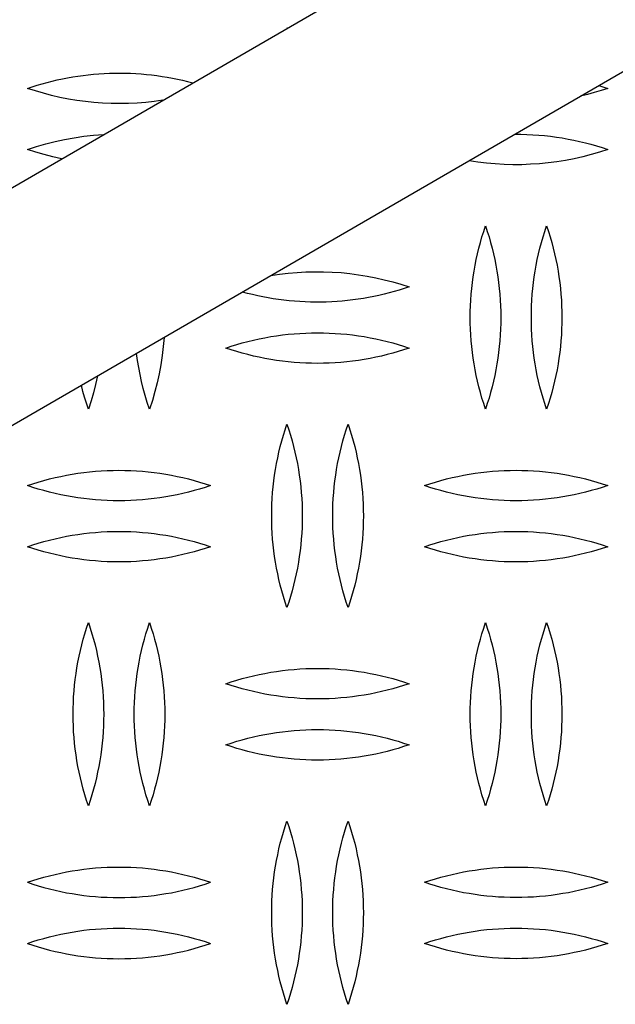
# Model space of a CAD drawing. Units: millimetres. Extents: x 9603 to 14603, y 4502 to 9502.
# Drawn here: x 11829 to 11927, y 6727 to 6888 of the extents above; entities that cross this region are included whole.
import ezdxf

# ---------------------------------------------------------------- set-up
doc = ezdxf.new("R2010")
doc.units = ezdxf.units.MM
doc.layers.add('Make2D$Visible$Curves', color=7, linetype='Continuous', true_color=0x000000)

msp = doc.modelspace()

# ---------------------------------------------------------------- linework, layer by layer
at = {"layer": 'Make2D$Visible$Curves', "color": 18, "lineweight": -3, "true_color": 0x000000}
for points in [[(11699.58, 6786.42), (12089.24, 7012.06)], [(12105.58, 6982.58), (11716.47, 6757.26)], [(11873.18, 6887.08), (11873.21, 6886.97)], [(11830.68, 6877.11), (11831.48, 6877.38), (11832.28, 6877.63), (11833.1, 6877.87), (11833.92, 6878.09), (11834.74, 6878.3), (11835.58, 6878.5), (11836.41, 6878.68), (11837.26, 6878.84), (11838.1, 6878.99), (11838.95, 6879.12), (11839.81, 6879.24), (11840.66, 6879.34), (11841.52, 6879.43), (11842.38, 6879.5), (11843.25, 6879.55), (11844.11, 6879.59), (11844.98, 6879.61), (11845.84, 6879.61), (11846.71, 6879.6), (11847.57, 6879.58), (11848.44, 6879.53), (11849.3, 6879.47), (11850.16, 6879.4), (11851.02, 6879.3), (11851.87, 6879.2), (11852.73, 6879.07), (11853.57, 6878.93), (11854.42, 6878.78), (11855.26, 6878.61), (11856.09, 6878.43), (11856.92, 6878.23), (11857.75, 6878.01)], [(11852.85, 6875.17), (11851.46, 6874.98), (11850.05, 6874.82), (11848.65, 6874.71), (11847.23, 6874.64), (11845.82, 6874.61), (11844.41, 6874.63), (11842.99, 6874.69), (11841.58, 6874.8), (11840.18, 6874.94), (11838.79, 6875.13), (11837.4, 6875.36), (11836.02, 6875.63), (11834.66, 6875.94), (11833.32, 6876.3), (11831.99, 6876.69), (11830.68, 6877.11)], [(11925.68, 6877.11), (11924.59, 6876.76), (11923.49, 6876.42), (11922.37, 6876.12), (11921.25, 6875.84)], [(11924.25, 6877.58), (11925.68, 6877.11)], [(11830.68, 6867.11), (11832.17, 6867.6), (11833.68, 6868.03), (11835.22, 6868.42), (11836.78, 6868.75), (11838.35, 6869.03), (11839.93, 6869.26), (11841.52, 6869.43), (11843.13, 6869.54)], [(11910.5, 6869.61), (11911.47, 6869.61), (11912.45, 6869.58), (11913.42, 6869.53), (11914.39, 6869.46), (11915.36, 6869.38), (11916.32, 6869.27), (11917.29, 6869.14), (11918.24, 6868.99), (11919.2, 6868.82), (11920.14, 6868.63), (11921.08, 6868.43), (11922.02, 6868.2), (11922.94, 6867.96), (11923.86, 6867.69), (11924.77, 6867.41), (11925.68, 6867.11)], [(11836.28, 6865.58), (11834.85, 6865.9), (11833.44, 6866.26), (11832.05, 6866.67), (11830.68, 6867.11)], [(11925.68, 6867.11), (11924.33, 6866.68), (11922.97, 6866.28), (11921.59, 6865.92), (11920.2, 6865.6), (11918.79, 6865.33), (11917.37, 6865.1), (11915.94, 6864.91), (11914.5, 6864.77), (11913.06, 6864.68), (11911.61, 6864.62), (11910.16, 6864.62), (11908.72, 6864.66), (11907.27, 6864.74), (11905.83, 6864.87), (11904.4, 6865.04), (11902.98, 6865.26)], [(11903.18, 6839.61), (11903.19, 6840.57), (11903.21, 6841.52), (11903.26, 6842.47), (11903.33, 6843.42), (11903.42, 6844.37), (11903.53, 6845.32), (11903.66, 6846.27), (11903.8, 6847.22), (11903.97, 6848.16), (11904.16, 6849.1), (11904.36, 6850.03), (11904.59, 6850.96), (11904.83, 6851.88), (11905.1, 6852.8), (11905.38, 6853.71), (11905.68, 6854.61)], [(11905.68, 6854.61), (11905.97, 6853.71), (11906.26, 6852.8), (11906.52, 6851.88), (11906.76, 6850.96), (11906.99, 6850.03), (11907.19, 6849.1), (11907.38, 6848.16), (11907.55, 6847.22), (11907.69, 6846.27), (11907.82, 6845.32), (11907.93, 6844.37), (11908.02, 6843.42), (11908.09, 6842.47), (11908.14, 6841.52), (11908.17, 6840.57), (11908.18, 6839.61)], [(11913.18, 6839.61), (11913.19, 6840.57), (11913.21, 6841.52), (11913.26, 6842.47), (11913.33, 6843.42), (11913.42, 6844.37), (11913.53, 6845.32), (11913.66, 6846.27), (11913.8, 6847.22), (11913.97, 6848.16), (11914.16, 6849.1), (11914.36, 6850.03), (11914.59, 6850.96), (11914.83, 6851.88), (11915.1, 6852.8), (11915.38, 6853.71), (11915.68, 6854.61)], [(11915.68, 6854.61), (11915.97, 6853.71), (11916.26, 6852.8), (11916.52, 6851.88), (11916.76, 6850.96), (11916.99, 6850.03), (11917.19, 6849.1), (11917.38, 6848.16), (11917.55, 6847.22), (11917.69, 6846.27), (11917.82, 6845.32), (11917.93, 6844.37), (11918.02, 6843.42), (11918.09, 6842.47), (11918.14, 6841.52), (11918.17, 6840.57), (11918.18, 6839.61)], [(11870.55, 6846.48), (11871.97, 6846.7), (11873.4, 6846.87), (11874.83, 6846.99), (11876.27, 6847.08), (11877.71, 6847.11), (11879.16, 6847.1), (11880.6, 6847.05), (11882.04, 6846.95), (11883.47, 6846.81), (11884.9, 6846.62), (11886.31, 6846.39), (11887.71, 6846.12), (11889.1, 6845.8), (11890.48, 6845.45), (11891.84, 6845.05), (11893.18, 6844.61)], [(11893.18, 6844.61), (11892.37, 6844.35), (11891.55, 6844.09), (11890.73, 6843.85), (11889.91, 6843.63), (11889.07, 6843.42), (11888.23, 6843.22), (11887.39, 6843.04), (11886.54, 6842.88), (11885.68, 6842.73), (11884.83, 6842.6), (11883.97, 6842.48), (11883.1, 6842.38), (11882.24, 6842.29), (11881.37, 6842.22), (11880.5, 6842.17), (11879.62, 6842.14), (11878.75, 6842.12), (11877.88, 6842.12), (11877.01, 6842.13), (11876.13, 6842.16), (11875.26, 6842.21), (11874.39, 6842.27), (11873.52, 6842.35), (11872.66, 6842.44), (11871.8, 6842.56), (11870.94, 6842.68), (11870.08, 6842.83), (11869.23, 6842.99), (11868.39, 6843.16), (11867.55, 6843.35), (11866.71, 6843.56), (11865.88, 6843.78)], [(11905.68, 6824.61), (11905.38, 6825.52), (11905.1, 6826.43), (11904.83, 6827.34), (11904.59, 6828.27), (11904.36, 6829.2), (11904.16, 6830.13), (11903.97, 6831.07), (11903.8, 6832.01), (11903.66, 6832.96), (11903.53, 6833.9), (11903.42, 6834.85), (11903.33, 6835.81), (11903.26, 6836.76), (11903.21, 6837.71), (11903.19, 6838.66), (11903.18, 6839.61)], [(11908.18, 6839.61), (11908.17, 6838.66), (11908.14, 6837.71), (11908.09, 6836.76), (11908.02, 6835.81), (11907.93, 6834.85), (11907.82, 6833.9), (11907.69, 6832.96), (11907.55, 6832.01), (11907.38, 6831.07), (11907.19, 6830.13), (11906.99, 6829.2), (11906.76, 6828.27), (11906.52, 6827.34), (11906.26, 6826.43), (11905.97, 6825.52), (11905.68, 6824.61)], [(11915.68, 6824.61), (11915.38, 6825.52), (11915.1, 6826.43), (11914.83, 6827.34), (11914.59, 6828.27), (11914.36, 6829.2), (11914.16, 6830.13), (11913.97, 6831.07), (11913.8, 6832.01), (11913.66, 6832.96), (11913.53, 6833.9), (11913.42, 6834.85), (11913.33, 6835.81), (11913.26, 6836.76), (11913.21, 6837.71), (11913.19, 6838.66), (11913.18, 6839.61)], [(11918.18, 6839.61), (11918.17, 6838.66), (11918.14, 6837.71), (11918.09, 6836.76), (11918.02, 6835.81), (11917.93, 6834.85), (11917.82, 6833.9), (11917.69, 6832.96), (11917.55, 6832.01), (11917.38, 6831.07), (11917.19, 6830.13), (11916.99, 6829.2), (11916.76, 6828.27), (11916.52, 6827.34), (11916.26, 6826.43), (11915.97, 6825.52), (11915.68, 6824.61)], [(11863.18, 6834.61), (11864.07, 6834.91), (11864.97, 6835.19), (11865.87, 6835.45), (11866.79, 6835.69), (11867.71, 6835.92), (11868.64, 6836.12), (11869.58, 6836.31), (11870.52, 6836.48), (11871.47, 6836.63), (11872.42, 6836.75), (11873.37, 6836.86), (11874.33, 6836.95), (11875.29, 6837.02), (11876.25, 6837.07), (11877.21, 6837.1), (11878.18, 6837.11), (11879.14, 6837.1), (11880.1, 6837.07), (11881.06, 6837.02), (11882.02, 6836.95), (11882.98, 6836.86), (11883.93, 6836.75), (11884.88, 6836.63), (11885.83, 6836.48), (11886.77, 6836.31), (11887.71, 6836.12), (11888.64, 6835.92), (11889.56, 6835.69), (11890.48, 6835.45), (11891.38, 6835.19), (11892.28, 6834.91), (11893.18, 6834.61)], [(11853.06, 6836.35), (11852.93, 6834.86), (11852.75, 6833.37), (11852.52, 6831.88), (11852.25, 6830.4), (11851.92, 6828.93), (11851.55, 6827.48), (11851.14, 6826.04), (11850.68, 6824.61)], [(11850.68, 6824.61), (11850.31, 6825.72), (11849.97, 6826.85), (11849.66, 6827.98), (11849.38, 6829.12), (11849.13, 6830.26), (11848.91, 6831.42), (11848.71, 6832.58), (11848.55, 6833.74)], [(11893.18, 6834.61), (11892.28, 6834.32), (11891.38, 6834.04), (11890.48, 6833.78), (11889.56, 6833.54), (11888.64, 6833.31), (11887.71, 6833.11), (11886.77, 6832.92), (11885.83, 6832.75), (11884.88, 6832.6), (11883.93, 6832.47), (11882.98, 6832.36), (11882.02, 6832.27), (11881.06, 6832.2), (11880.1, 6832.15), (11879.14, 6832.12), (11878.18, 6832.11), (11877.21, 6832.12), (11876.25, 6832.15), (11875.29, 6832.2), (11874.33, 6832.27), (11873.37, 6832.36), (11872.42, 6832.47), (11871.47, 6832.6), (11870.52, 6832.75), (11869.58, 6832.92), (11868.64, 6833.11), (11867.71, 6833.31), (11866.79, 6833.54), (11865.87, 6833.78), (11864.97, 6834.04), (11864.07, 6834.32), (11863.18, 6834.61)], [(11842.18, 6830.05), (11841.86, 6828.67), (11841.51, 6827.31), (11841.11, 6825.95), (11840.68, 6824.61)], [(11840.68, 6824.61), (11840.36, 6825.58), (11840.06, 6826.55), (11839.78, 6827.53), (11839.53, 6828.52)], [(11870.68, 6807.15), (11870.69, 6808.1), (11870.71, 6809.05), (11870.76, 6810.01), (11870.83, 6810.96), (11870.92, 6811.91), (11871.03, 6812.86), (11871.16, 6813.81), (11871.3, 6814.75), (11871.47, 6815.7), (11871.66, 6816.63), (11871.86, 6817.57), (11872.09, 6818.5), (11872.33, 6819.42), (11872.6, 6820.34), (11872.88, 6821.25), (11873.18, 6822.15)], [(11873.18, 6822.15), (11873.47, 6821.25), (11873.76, 6820.34), (11874.02, 6819.42), (11874.26, 6818.5), (11874.49, 6817.57), (11874.69, 6816.63), (11874.88, 6815.7), (11875.05, 6814.75), (11875.19, 6813.81), (11875.32, 6812.86), (11875.43, 6811.91), (11875.52, 6810.96), (11875.59, 6810.01), (11875.64, 6809.05), (11875.67, 6808.1), (11875.68, 6807.15)], [(11880.68, 6807.15), (11880.69, 6808.1), (11880.71, 6809.05), (11880.76, 6810.01), (11880.83, 6810.96), (11880.92, 6811.91), (11881.03, 6812.86), (11881.16, 6813.81), (11881.3, 6814.75), (11881.47, 6815.7), (11881.66, 6816.63), (11881.86, 6817.57), (11882.09, 6818.5), (11882.33, 6819.42), (11882.6, 6820.34), (11882.88, 6821.25), (11883.18, 6822.15)], [(11883.18, 6822.15), (11883.47, 6821.25), (11883.76, 6820.34), (11884.02, 6819.42), (11884.26, 6818.5), (11884.49, 6817.57), (11884.69, 6816.63), (11884.88, 6815.7), (11885.05, 6814.75), (11885.19, 6813.81), (11885.32, 6812.86), (11885.43, 6811.91), (11885.52, 6810.96), (11885.59, 6810.01), (11885.64, 6809.05), (11885.67, 6808.1), (11885.68, 6807.15)], [(11830.68, 6812.11), (11831.57, 6812.41), (11832.47, 6812.69), (11833.37, 6812.95), (11834.29, 6813.19), (11835.21, 6813.42), (11836.14, 6813.62), (11837.08, 6813.81), (11838.02, 6813.98), (11838.97, 6814.13), (11839.92, 6814.25), (11840.87, 6814.36), (11841.83, 6814.45), (11842.79, 6814.52), (11843.75, 6814.57), (11844.71, 6814.6), (11845.68, 6814.61), (11846.64, 6814.6), (11847.6, 6814.57), (11848.56, 6814.52), (11849.52, 6814.45), (11850.48, 6814.36), (11851.43, 6814.25), (11852.38, 6814.13), (11853.33, 6813.98), (11854.27, 6813.81), (11855.21, 6813.62), (11856.14, 6813.42), (11857.06, 6813.19), (11857.98, 6812.95), (11858.88, 6812.69), (11859.78, 6812.41), (11860.68, 6812.11)], [(11895.68, 6812.11), (11896.57, 6812.41), (11897.47, 6812.69), (11898.37, 6812.95), (11899.29, 6813.19), (11900.21, 6813.42), (11901.14, 6813.62), (11902.08, 6813.81), (11903.02, 6813.98), (11903.97, 6814.13), (11904.92, 6814.25), (11905.87, 6814.36), (11906.83, 6814.45), (11907.79, 6814.52), (11908.75, 6814.57), (11909.71, 6814.6), (11910.68, 6814.61), (11911.64, 6814.6), (11912.6, 6814.57), (11913.56, 6814.52), (11914.52, 6814.45), (11915.48, 6814.36), (11916.43, 6814.25), (11917.38, 6814.13), (11918.33, 6813.98), (11919.27, 6813.81), (11920.21, 6813.62), (11921.14, 6813.42), (11922.06, 6813.19), (11922.98, 6812.95), (11923.88, 6812.69), (11924.78, 6812.41), (11925.68, 6812.11)], [(11860.68, 6812.11), (11859.78, 6811.82), (11858.88, 6811.54), (11857.98, 6811.28), (11857.06, 6811.04), (11856.14, 6810.81), (11855.21, 6810.61), (11854.27, 6810.42), (11853.33, 6810.25), (11852.38, 6810.1), (11851.43, 6809.97), (11850.48, 6809.86), (11849.52, 6809.77), (11848.56, 6809.7), (11847.6, 6809.65), (11846.64, 6809.62), (11845.68, 6809.61), (11844.71, 6809.62), (11843.75, 6809.65), (11842.79, 6809.7), (11841.83, 6809.77), (11840.87, 6809.86), (11839.92, 6809.97), (11838.97, 6810.1), (11838.02, 6810.25), (11837.08, 6810.42), (11836.14, 6810.61), (11835.21, 6810.81), (11834.29, 6811.04), (11833.37, 6811.28), (11832.47, 6811.54), (11831.57, 6811.82), (11830.68, 6812.11)], [(11925.68, 6812.11), (11924.78, 6811.82), (11923.88, 6811.54), (11922.98, 6811.28), (11922.06, 6811.04), (11921.14, 6810.81), (11920.21, 6810.61), (11919.27, 6810.42), (11918.33, 6810.25), (11917.38, 6810.1), (11916.43, 6809.97), (11915.48, 6809.86), (11914.52, 6809.77), (11913.56, 6809.7), (11912.6, 6809.65), (11911.64, 6809.62), (11910.68, 6809.61), (11909.71, 6809.62), (11908.75, 6809.65), (11907.79, 6809.7), (11906.83, 6809.77), (11905.87, 6809.86), (11904.92, 6809.97), (11903.97, 6810.1), (11903.02, 6810.25), (11902.08, 6810.42), (11901.14, 6810.61), (11900.21, 6810.81), (11899.29, 6811.04), (11898.37, 6811.28), (11897.47, 6811.54), (11896.57, 6811.82), (11895.68, 6812.11)], [(11873.18, 6792.15), (11872.88, 6793.05), (11872.6, 6793.96), (11872.33, 6794.88), (11872.09, 6795.8), (11871.86, 6796.73), (11871.66, 6797.67), (11871.47, 6798.61), (11871.3, 6799.55), (11871.16, 6800.49), (11871.03, 6801.44), (11870.92, 6802.39), (11870.83, 6803.34), (11870.76, 6804.3), (11870.71, 6805.25), (11870.69, 6806.2), (11870.68, 6807.15)], [(11875.68, 6807.15), (11875.67, 6806.2), (11875.64, 6805.25), (11875.59, 6804.3), (11875.52, 6803.34), (11875.43, 6802.39), (11875.32, 6801.44), (11875.19, 6800.49), (11875.05, 6799.55), (11874.88, 6798.61), (11874.69, 6797.67), (11874.49, 6796.73), (11874.26, 6795.8), (11874.02, 6794.88), (11873.76, 6793.96), (11873.47, 6793.05), (11873.18, 6792.15)], [(11883.18, 6792.15), (11882.88, 6793.05), (11882.6, 6793.96), (11882.33, 6794.88), (11882.09, 6795.8), (11881.86, 6796.73), (11881.66, 6797.67), (11881.47, 6798.61), (11881.3, 6799.55), (11881.16, 6800.49), (11881.03, 6801.44), (11880.92, 6802.39), (11880.83, 6803.34), (11880.76, 6804.3), (11880.71, 6805.25), (11880.69, 6806.2), (11880.68, 6807.15)], [(11885.68, 6807.15), (11885.67, 6806.2), (11885.64, 6805.25), (11885.59, 6804.3), (11885.52, 6803.34), (11885.43, 6802.39), (11885.32, 6801.44), (11885.19, 6800.49), (11885.05, 6799.55), (11884.88, 6798.61), (11884.69, 6797.67), (11884.49, 6796.73), (11884.26, 6795.8), (11884.02, 6794.88), (11883.76, 6793.96), (11883.47, 6793.05), (11883.18, 6792.15)], [(11830.68, 6802.11), (11831.57, 6802.41), (11832.47, 6802.69), (11833.37, 6802.95), (11834.29, 6803.19), (11835.21, 6803.42), (11836.14, 6803.62), (11837.08, 6803.81), (11838.02, 6803.98), (11838.97, 6804.13), (11839.92, 6804.25), (11840.87, 6804.36), (11841.83, 6804.45), (11842.79, 6804.52), (11843.75, 6804.57), (11844.71, 6804.6), (11845.68, 6804.61), (11846.64, 6804.6), (11847.6, 6804.57), (11848.56, 6804.52), (11849.52, 6804.45), (11850.48, 6804.36), (11851.43, 6804.25), (11852.38, 6804.13), (11853.33, 6803.98), (11854.27, 6803.81), (11855.21, 6803.62), (11856.14, 6803.42), (11857.06, 6803.19), (11857.98, 6802.95), (11858.88, 6802.69), (11859.78, 6802.41), (11860.68, 6802.11)], [(11895.68, 6802.11), (11896.57, 6802.41), (11897.47, 6802.69), (11898.37, 6802.95), (11899.29, 6803.19), (11900.21, 6803.42), (11901.14, 6803.62), (11902.08, 6803.81), (11903.02, 6803.98), (11903.97, 6804.13), (11904.92, 6804.25), (11905.87, 6804.36), (11906.83, 6804.45), (11907.79, 6804.52), (11908.75, 6804.57), (11909.71, 6804.6), (11910.68, 6804.61), (11911.64, 6804.6), (11912.6, 6804.57), (11913.56, 6804.52), (11914.52, 6804.45), (11915.48, 6804.36), (11916.43, 6804.25), (11917.38, 6804.13), (11918.33, 6803.98), (11919.27, 6803.81), (11920.21, 6803.62), (11921.14, 6803.42), (11922.06, 6803.19), (11922.98, 6802.95), (11923.88, 6802.69), (11924.78, 6802.41), (11925.68, 6802.11)], [(11860.68, 6802.11), (11859.78, 6801.82), (11858.88, 6801.54), (11857.98, 6801.28), (11857.06, 6801.04), (11856.14, 6800.81), (11855.21, 6800.61), (11854.27, 6800.42), (11853.33, 6800.25), (11852.38, 6800.1), (11851.43, 6799.97), (11850.48, 6799.86), (11849.52, 6799.77), (11848.56, 6799.7), (11847.6, 6799.65), (11846.64, 6799.62), (11845.68, 6799.61), (11844.71, 6799.62), (11843.75, 6799.65), (11842.79, 6799.7), (11841.83, 6799.77), (11840.87, 6799.86), (11839.92, 6799.97), (11838.97, 6800.1), (11838.02, 6800.25), (11837.08, 6800.42), (11836.14, 6800.61), (11835.21, 6800.81), (11834.29, 6801.04), (11833.37, 6801.28), (11832.47, 6801.54), (11831.57, 6801.82), (11830.68, 6802.11)], [(11925.68, 6802.11), (11924.78, 6801.82), (11923.88, 6801.54), (11922.98, 6801.28), (11922.06, 6801.04), (11921.14, 6800.81), (11920.21, 6800.61), (11919.27, 6800.42), (11918.33, 6800.25), (11917.38, 6800.1), (11916.43, 6799.97), (11915.48, 6799.86), (11914.52, 6799.77), (11913.56, 6799.7), (11912.6, 6799.65), (11911.64, 6799.62), (11910.68, 6799.61), (11909.71, 6799.62), (11908.75, 6799.65), (11907.79, 6799.7), (11906.83, 6799.77), (11905.87, 6799.86), (11904.92, 6799.97), (11903.97, 6800.1), (11903.02, 6800.25), (11902.08, 6800.42), (11901.14, 6800.61), (11900.21, 6800.81), (11899.29, 6801.04), (11898.37, 6801.28), (11897.47, 6801.54), (11896.57, 6801.82), (11895.68, 6802.11)], [(11838.18, 6774.69), (11838.19, 6775.64), (11838.21, 6776.59), (11838.26, 6777.54), (11838.33, 6778.5), (11838.42, 6779.45), (11838.53, 6780.4), (11838.66, 6781.35), (11838.8, 6782.29), (11838.97, 6783.23), (11839.16, 6784.17), (11839.36, 6785.11), (11839.59, 6786.03), (11839.83, 6786.96), (11840.1, 6787.87), (11840.38, 6788.78), (11840.68, 6789.69)], [(11840.68, 6789.69), (11840.97, 6788.78), (11841.26, 6787.87), (11841.52, 6786.96), (11841.76, 6786.03), (11841.99, 6785.11), (11842.19, 6784.17), (11842.38, 6783.23), (11842.55, 6782.29), (11842.69, 6781.35), (11842.82, 6780.4), (11842.93, 6779.45), (11843.02, 6778.5), (11843.09, 6777.54), (11843.14, 6776.59), (11843.17, 6775.64), (11843.18, 6774.69)], [(11848.18, 6774.69), (11848.19, 6775.64), (11848.21, 6776.59), (11848.26, 6777.54), (11848.33, 6778.5), (11848.42, 6779.45), (11848.53, 6780.4), (11848.66, 6781.35), (11848.8, 6782.29), (11848.97, 6783.23), (11849.16, 6784.17), (11849.36, 6785.11), (11849.59, 6786.03), (11849.83, 6786.96), (11850.1, 6787.87), (11850.38, 6788.78), (11850.68, 6789.69)], [(11850.68, 6789.69), (11850.97, 6788.78), (11851.26, 6787.87), (11851.52, 6786.96), (11851.76, 6786.03), (11851.99, 6785.11), (11852.19, 6784.17), (11852.38, 6783.23), (11852.55, 6782.29), (11852.69, 6781.35), (11852.82, 6780.4), (11852.93, 6779.45), (11853.02, 6778.5), (11853.09, 6777.54), (11853.14, 6776.59), (11853.17, 6775.64), (11853.18, 6774.69)], [(11903.18, 6774.69), (11903.19, 6775.64), (11903.21, 6776.59), (11903.26, 6777.54), (11903.33, 6778.5), (11903.42, 6779.45), (11903.53, 6780.4), (11903.66, 6781.35), (11903.8, 6782.29), (11903.97, 6783.23), (11904.16, 6784.17), (11904.36, 6785.11), (11904.59, 6786.03), (11904.83, 6786.96), (11905.1, 6787.87), (11905.38, 6788.78), (11905.68, 6789.69)], [(11905.68, 6789.69), (11905.97, 6788.78), (11906.26, 6787.87), (11906.52, 6786.96), (11906.76, 6786.03), (11906.99, 6785.11), (11907.19, 6784.17), (11907.38, 6783.23), (11907.55, 6782.29), (11907.69, 6781.35), (11907.82, 6780.4), (11907.93, 6779.45), (11908.02, 6778.5), (11908.09, 6777.54), (11908.14, 6776.59), (11908.17, 6775.64), (11908.18, 6774.69)], [(11913.18, 6774.69), (11913.19, 6775.64), (11913.21, 6776.59), (11913.26, 6777.54), (11913.33, 6778.5), (11913.42, 6779.45), (11913.53, 6780.4), (11913.66, 6781.35), (11913.8, 6782.29), (11913.97, 6783.23), (11914.16, 6784.17), (11914.36, 6785.11), (11914.59, 6786.03), (11914.83, 6786.96), (11915.1, 6787.87), (11915.38, 6788.78), (11915.68, 6789.69)], [(11915.68, 6789.69), (11915.97, 6788.78), (11916.26, 6787.87), (11916.52, 6786.96), (11916.76, 6786.03), (11916.99, 6785.11), (11917.19, 6784.17), (11917.38, 6783.23), (11917.55, 6782.29), (11917.69, 6781.35), (11917.82, 6780.4), (11917.93, 6779.45), (11918.02, 6778.5), (11918.09, 6777.54), (11918.14, 6776.59), (11918.17, 6775.64), (11918.18, 6774.69)], [(11863.18, 6779.69), (11864.07, 6779.98), (11864.97, 6780.26), (11865.87, 6780.52), (11866.79, 6780.76), (11867.71, 6780.99), (11868.64, 6781.19), (11869.58, 6781.38), (11870.52, 6781.55), (11871.47, 6781.7), (11872.42, 6781.83), (11873.37, 6781.94), (11874.33, 6782.03), (11875.29, 6782.1), (11876.25, 6782.15), (11877.21, 6782.18), (11878.18, 6782.19), (11879.14, 6782.18), (11880.1, 6782.15), (11881.06, 6782.1), (11882.02, 6782.03), (11882.98, 6781.94), (11883.93, 6781.83), (11884.88, 6781.7), (11885.83, 6781.55), (11886.77, 6781.38), (11887.71, 6781.19), (11888.64, 6780.99), (11889.56, 6780.76), (11890.48, 6780.52), (11891.38, 6780.26), (11892.28, 6779.98), (11893.18, 6779.69)], [(11893.18, 6779.69), (11892.28, 6779.39), (11891.38, 6779.11), (11890.48, 6778.85), (11889.56, 6778.61), (11888.64, 6778.39), (11887.71, 6778.18), (11886.77, 6777.99), (11885.83, 6777.83), (11884.88, 6777.68), (11883.93, 6777.55), (11882.98, 6777.44), (11882.02, 6777.35), (11881.06, 6777.28), (11880.1, 6777.23), (11879.14, 6777.2), (11878.18, 6777.19), (11877.21, 6777.2), (11876.25, 6777.23), (11875.29, 6777.28), (11874.33, 6777.35), (11873.37, 6777.44), (11872.42, 6777.55), (11871.47, 6777.68), (11870.52, 6777.83), (11869.58, 6777.99), (11868.64, 6778.18), (11867.71, 6778.39), (11866.79, 6778.61), (11865.87, 6778.85), (11864.97, 6779.11), (11864.07, 6779.39), (11863.18, 6779.69)], [(11840.68, 6759.69), (11840.38, 6760.59), (11840.1, 6761.5), (11839.83, 6762.42), (11839.59, 6763.34), (11839.36, 6764.27), (11839.16, 6765.2), (11838.97, 6766.14), (11838.8, 6767.08), (11838.66, 6768.03), (11838.53, 6768.98), (11838.42, 6769.93), (11838.33, 6770.88), (11838.26, 6771.83), (11838.21, 6772.78), (11838.19, 6773.74), (11838.18, 6774.69)], [(11843.18, 6774.69), (11843.17, 6773.74), (11843.14, 6772.78), (11843.09, 6771.83), (11843.02, 6770.88), (11842.93, 6769.93), (11842.82, 6768.98), (11842.69, 6768.03), (11842.55, 6767.08), (11842.38, 6766.14), (11842.19, 6765.2), (11841.99, 6764.27), (11841.76, 6763.34), (11841.52, 6762.42), (11841.26, 6761.5), (11840.97, 6760.59), (11840.68, 6759.69)], [(11850.68, 6759.69), (11850.38, 6760.59), (11850.1, 6761.5), (11849.83, 6762.42), (11849.59, 6763.34), (11849.36, 6764.27), (11849.16, 6765.2), (11848.97, 6766.14), (11848.8, 6767.08), (11848.66, 6768.03), (11848.53, 6768.98), (11848.42, 6769.93), (11848.33, 6770.88), (11848.26, 6771.83), (11848.21, 6772.78), (11848.19, 6773.74), (11848.18, 6774.69)], [(11853.18, 6774.69), (11853.17, 6773.74), (11853.14, 6772.78), (11853.09, 6771.83), (11853.02, 6770.88), (11852.93, 6769.93), (11852.82, 6768.98), (11852.69, 6768.03), (11852.55, 6767.08), (11852.38, 6766.14), (11852.19, 6765.2), (11851.99, 6764.27), (11851.76, 6763.34), (11851.52, 6762.42), (11851.26, 6761.5), (11850.97, 6760.59), (11850.68, 6759.69)], [(11905.68, 6759.69), (11905.38, 6760.59), (11905.1, 6761.5), (11904.83, 6762.42), (11904.59, 6763.34), (11904.36, 6764.27), (11904.16, 6765.2), (11903.97, 6766.14), (11903.8, 6767.08), (11903.66, 6768.03), (11903.53, 6768.98), (11903.42, 6769.93), (11903.33, 6770.88), (11903.26, 6771.83), (11903.21, 6772.78), (11903.19, 6773.74), (11903.18, 6774.69)], [(11908.18, 6774.69), (11908.17, 6773.74), (11908.14, 6772.78), (11908.09, 6771.83), (11908.02, 6770.88), (11907.93, 6769.93), (11907.82, 6768.98), (11907.69, 6768.03), (11907.55, 6767.08), (11907.38, 6766.14), (11907.19, 6765.2), (11906.99, 6764.27), (11906.76, 6763.34), (11906.52, 6762.42), (11906.26, 6761.5), (11905.97, 6760.59), (11905.68, 6759.69)], [(11915.68, 6759.69), (11915.38, 6760.59), (11915.1, 6761.5), (11914.83, 6762.42), (11914.59, 6763.34), (11914.36, 6764.27), (11914.16, 6765.2), (11913.97, 6766.14), (11913.8, 6767.08), (11913.66, 6768.03), (11913.53, 6768.98), (11913.42, 6769.93), (11913.33, 6770.88), (11913.26, 6771.83), (11913.21, 6772.78), (11913.19, 6773.74), (11913.18, 6774.69)], [(11918.18, 6774.69), (11918.17, 6773.74), (11918.14, 6772.78), (11918.09, 6771.83), (11918.02, 6770.88), (11917.93, 6769.93), (11917.82, 6768.98), (11917.69, 6768.03), (11917.55, 6767.08), (11917.38, 6766.14), (11917.19, 6765.2), (11916.99, 6764.27), (11916.76, 6763.34), (11916.52, 6762.42), (11916.26, 6761.5), (11915.97, 6760.59), (11915.68, 6759.69)], [(11863.18, 6769.69), (11864.07, 6769.98), (11864.97, 6770.26), (11865.87, 6770.52), (11866.79, 6770.76), (11867.71, 6770.99), (11868.64, 6771.19), (11869.58, 6771.38), (11870.52, 6771.55), (11871.47, 6771.7), (11872.42, 6771.83), (11873.37, 6771.94), (11874.33, 6772.03), (11875.29, 6772.1), (11876.25, 6772.15), (11877.21, 6772.18), (11878.18, 6772.19), (11879.14, 6772.18), (11880.1, 6772.15), (11881.06, 6772.1), (11882.02, 6772.03), (11882.98, 6771.94), (11883.93, 6771.83), (11884.88, 6771.7), (11885.83, 6771.55), (11886.77, 6771.38), (11887.71, 6771.19), (11888.64, 6770.99), (11889.56, 6770.76), (11890.48, 6770.52), (11891.38, 6770.26), (11892.28, 6769.98), (11893.18, 6769.69)], [(11893.18, 6769.69), (11892.28, 6769.39), (11891.38, 6769.11), (11890.48, 6768.85), (11889.56, 6768.61), (11888.64, 6768.39), (11887.71, 6768.18), (11886.77, 6767.99), (11885.83, 6767.83), (11884.88, 6767.68), (11883.93, 6767.55), (11882.98, 6767.44), (11882.02, 6767.35), (11881.06, 6767.28), (11880.1, 6767.23), (11879.14, 6767.2), (11878.18, 6767.19), (11877.21, 6767.2), (11876.25, 6767.23), (11875.29, 6767.28), (11874.33, 6767.35), (11873.37, 6767.44), (11872.42, 6767.55), (11871.47, 6767.68), (11870.52, 6767.83), (11869.58, 6767.99), (11868.64, 6768.18), (11867.71, 6768.39), (11866.79, 6768.61), (11865.87, 6768.85), (11864.97, 6769.11), (11864.07, 6769.39), (11863.18, 6769.69)], [(11870.68, 6742.22), (11870.69, 6743.18), (11870.71, 6744.13), (11870.76, 6745.08), (11870.83, 6746.03), (11870.92, 6746.98), (11871.03, 6747.93), (11871.16, 6748.88), (11871.3, 6749.83), (11871.47, 6750.77), (11871.66, 6751.71), (11871.86, 6752.64), (11872.09, 6753.57), (11872.33, 6754.49), (11872.6, 6755.41), (11872.88, 6756.32), (11873.18, 6757.22)], [(11873.18, 6757.22), (11873.47, 6756.32), (11873.76, 6755.41), (11874.02, 6754.49), (11874.26, 6753.57), (11874.49, 6752.64), (11874.69, 6751.71), (11874.88, 6750.77), (11875.05, 6749.83), (11875.19, 6748.88), (11875.32, 6747.93), (11875.43, 6746.98), (11875.52, 6746.03), (11875.59, 6745.08), (11875.64, 6744.13), (11875.67, 6743.18), (11875.68, 6742.22)], [(11880.68, 6742.22), (11880.69, 6743.18), (11880.71, 6744.13), (11880.76, 6745.08), (11880.83, 6746.03), (11880.92, 6746.98), (11881.03, 6747.93), (11881.16, 6748.88), (11881.3, 6749.83), (11881.47, 6750.77), (11881.66, 6751.71), (11881.86, 6752.64), (11882.09, 6753.57), (11882.33, 6754.49), (11882.6, 6755.41), (11882.88, 6756.32), (11883.18, 6757.22)], [(11883.18, 6757.22), (11883.47, 6756.32), (11883.76, 6755.41), (11884.02, 6754.49), (11884.26, 6753.57), (11884.49, 6752.64), (11884.69, 6751.71), (11884.88, 6750.77), (11885.05, 6749.83), (11885.19, 6748.88), (11885.32, 6747.93), (11885.43, 6746.98), (11885.52, 6746.03), (11885.59, 6745.08), (11885.64, 6744.13), (11885.67, 6743.18), (11885.68, 6742.22)], [(11830.68, 6747.19), (11831.57, 6747.48), (11832.47, 6747.76), (11833.37, 6748.02), (11834.29, 6748.26), (11835.21, 6748.49), (11836.14, 6748.69), (11837.08, 6748.88), (11838.02, 6749.05), (11838.97, 6749.2), (11839.92, 6749.33), (11840.87, 6749.44), (11841.83, 6749.53), (11842.79, 6749.6), (11843.75, 6749.65), (11844.71, 6749.68), (11845.68, 6749.69), (11846.64, 6749.68), (11847.6, 6749.65), (11848.56, 6749.6), (11849.52, 6749.53), (11850.48, 6749.44), (11851.43, 6749.33), (11852.38, 6749.2), (11853.33, 6749.05), (11854.27, 6748.88), (11855.21, 6748.69), (11856.14, 6748.49), (11857.06, 6748.26), (11857.98, 6748.02), (11858.88, 6747.76), (11859.78, 6747.48), (11860.68, 6747.19)], [(11895.68, 6747.19), (11896.57, 6747.48), (11897.47, 6747.76), (11898.37, 6748.02), (11899.29, 6748.26), (11900.21, 6748.49), (11901.14, 6748.69), (11902.08, 6748.88), (11903.02, 6749.05), (11903.97, 6749.2), (11904.92, 6749.33), (11905.87, 6749.44), (11906.83, 6749.53), (11907.79, 6749.6), (11908.75, 6749.65), (11909.71, 6749.68), (11910.68, 6749.69), (11911.64, 6749.68), (11912.6, 6749.65), (11913.56, 6749.6), (11914.52, 6749.53), (11915.48, 6749.44), (11916.43, 6749.33), (11917.38, 6749.2), (11918.33, 6749.05), (11919.27, 6748.88), (11920.21, 6748.69), (11921.14, 6748.49), (11922.06, 6748.26), (11922.98, 6748.02), (11923.88, 6747.76), (11924.78, 6747.48), (11925.68, 6747.19)], [(11830.68, 6747.19), (11831.57, 6746.89), (11832.47, 6746.61), (11833.37, 6746.35), (11834.29, 6746.11), (11835.21, 6745.89), (11836.14, 6745.68), (11837.08, 6745.49), (11838.02, 6745.33), (11838.97, 6745.18), (11839.92, 6745.05), (11840.87, 6744.94), (11841.83, 6744.85), (11842.79, 6744.78), (11843.75, 6744.73), (11844.71, 6744.7), (11845.68, 6744.69), (11846.64, 6744.7), (11847.6, 6744.73), (11848.56, 6744.78), (11849.52, 6744.85), (11850.48, 6744.94), (11851.43, 6745.05), (11852.38, 6745.18), (11853.33, 6745.33), (11854.27, 6745.49), (11855.21, 6745.68), (11856.14, 6745.89), (11857.06, 6746.11), (11857.98, 6746.35), (11858.88, 6746.61), (11859.78, 6746.89), (11860.68, 6747.19)], [(11925.68, 6747.19), (11924.78, 6746.89), (11923.88, 6746.61), (11922.98, 6746.35), (11922.06, 6746.11), (11921.14, 6745.89), (11920.21, 6745.68), (11919.27, 6745.49), (11918.33, 6745.33), (11917.38, 6745.18), (11916.43, 6745.05), (11915.48, 6744.94), (11914.52, 6744.85), (11913.56, 6744.78), (11912.6, 6744.73), (11911.64, 6744.7), (11910.68, 6744.69), (11909.71, 6744.7), (11908.75, 6744.73), (11907.79, 6744.78), (11906.83, 6744.85), (11905.87, 6744.94), (11904.92, 6745.05), (11903.97, 6745.18), (11903.02, 6745.33), (11902.08, 6745.49), (11901.14, 6745.68), (11900.21, 6745.89), (11899.29, 6746.11), (11898.37, 6746.35), (11897.47, 6746.61), (11896.57, 6746.89), (11895.68, 6747.19)], [(11873.18, 6727.22), (11872.88, 6728.13), (11872.6, 6729.04), (11872.33, 6729.95), (11872.09, 6730.88), (11871.86, 6731.81), (11871.66, 6732.74), (11871.47, 6733.68), (11871.3, 6734.62), (11871.16, 6735.57), (11871.03, 6736.51), (11870.92, 6737.46), (11870.83, 6738.42), (11870.76, 6739.37), (11870.71, 6740.32), (11870.69, 6741.27), (11870.68, 6742.22)], [(11875.68, 6742.22), (11875.67, 6741.27), (11875.64, 6740.32), (11875.59, 6739.37), (11875.52, 6738.42), (11875.43, 6737.46), (11875.32, 6736.51), (11875.19, 6735.57), (11875.05, 6734.62), (11874.88, 6733.68), (11874.69, 6732.74), (11874.49, 6731.81), (11874.26, 6730.88), (11874.02, 6729.95), (11873.76, 6729.04), (11873.47, 6728.13), (11873.18, 6727.22)], [(11883.18, 6727.22), (11882.88, 6728.13), (11882.6, 6729.04), (11882.33, 6729.95), (11882.09, 6730.88), (11881.86, 6731.81), (11881.66, 6732.74), (11881.47, 6733.68), (11881.3, 6734.62), (11881.16, 6735.57), (11881.03, 6736.51), (11880.92, 6737.46), (11880.83, 6738.42), (11880.76, 6739.37), (11880.71, 6740.32), (11880.69, 6741.27), (11880.68, 6742.22)], [(11885.68, 6742.22), (11885.67, 6741.27), (11885.64, 6740.32), (11885.59, 6739.37), (11885.52, 6738.42), (11885.43, 6737.46), (11885.32, 6736.51), (11885.19, 6735.57), (11885.05, 6734.62), (11884.88, 6733.68), (11884.69, 6732.74), (11884.49, 6731.81), (11884.26, 6730.88), (11884.02, 6729.95), (11883.76, 6729.04), (11883.47, 6728.13), (11883.18, 6727.22)], [(11830.68, 6737.19), (11831.57, 6737.48), (11832.47, 6737.76), (11833.37, 6738.02), (11834.29, 6738.26), (11835.21, 6738.49), (11836.14, 6738.69), (11837.08, 6738.88), (11838.02, 6739.05), (11838.97, 6739.2), (11839.92, 6739.33), (11840.87, 6739.44), (11841.83, 6739.53), (11842.79, 6739.6), (11843.75, 6739.65), (11844.71, 6739.68), (11845.68, 6739.69), (11846.64, 6739.68), (11847.6, 6739.65), (11848.56, 6739.6), (11849.52, 6739.53), (11850.48, 6739.44), (11851.43, 6739.33), (11852.38, 6739.2), (11853.33, 6739.05), (11854.27, 6738.88), (11855.21, 6738.69), (11856.14, 6738.49), (11857.06, 6738.26), (11857.98, 6738.02), (11858.88, 6737.76), (11859.78, 6737.48), (11860.68, 6737.19)], [(11895.68, 6737.19), (11896.57, 6737.48), (11897.47, 6737.76), (11898.37, 6738.02), (11899.29, 6738.26), (11900.21, 6738.49), (11901.14, 6738.69), (11902.08, 6738.88), (11903.02, 6739.05), (11903.97, 6739.2), (11904.92, 6739.33), (11905.87, 6739.44), (11906.83, 6739.53), (11907.79, 6739.6), (11908.75, 6739.65), (11909.71, 6739.68), (11910.68, 6739.69), (11911.64, 6739.68), (11912.6, 6739.65), (11913.56, 6739.6), (11914.52, 6739.53), (11915.48, 6739.44), (11916.43, 6739.33), (11917.38, 6739.2), (11918.33, 6739.05), (11919.27, 6738.88), (11920.21, 6738.69), (11921.14, 6738.49), (11922.06, 6738.26), (11922.98, 6738.02), (11923.88, 6737.76), (11924.78, 6737.48), (11925.68, 6737.19)], [(11830.68, 6737.19), (11831.57, 6736.89), (11832.47, 6736.61), (11833.37, 6736.35), (11834.29, 6736.11), (11835.21, 6735.89), (11836.14, 6735.68), (11837.08, 6735.49), (11838.02, 6735.33), (11838.97, 6735.18), (11839.92, 6735.05), (11840.87, 6734.94), (11841.83, 6734.85), (11842.79, 6734.78), (11843.75, 6734.73), (11844.71, 6734.7), (11845.68, 6734.69), (11846.64, 6734.7), (11847.6, 6734.73), (11848.56, 6734.78), (11849.52, 6734.85), (11850.48, 6734.94), (11851.43, 6735.05), (11852.38, 6735.18), (11853.33, 6735.33), (11854.27, 6735.49), (11855.21, 6735.68), (11856.14, 6735.89), (11857.06, 6736.11), (11857.98, 6736.35), (11858.88, 6736.61), (11859.78, 6736.89), (11860.68, 6737.19)], [(11925.68, 6737.19), (11924.78, 6736.89), (11923.88, 6736.61), (11922.98, 6736.35), (11922.06, 6736.11), (11921.14, 6735.89), (11920.21, 6735.68), (11919.27, 6735.49), (11918.33, 6735.33), (11917.38, 6735.18), (11916.43, 6735.05), (11915.48, 6734.94), (11914.52, 6734.85), (11913.56, 6734.78), (11912.6, 6734.73), (11911.64, 6734.7), (11910.68, 6734.69), (11909.71, 6734.7), (11908.75, 6734.73), (11907.79, 6734.78), (11906.83, 6734.85), (11905.87, 6734.94), (11904.92, 6735.05), (11903.97, 6735.18), (11903.02, 6735.33), (11902.08, 6735.49), (11901.14, 6735.68), (11900.21, 6735.89), (11899.29, 6736.11), (11898.37, 6736.35), (11897.47, 6736.61), (11896.57, 6736.89), (11895.68, 6737.19)]]:
    msp.add_lwpolyline(points, dxfattribs=at)

doc.saveas('drawing.dxf')
